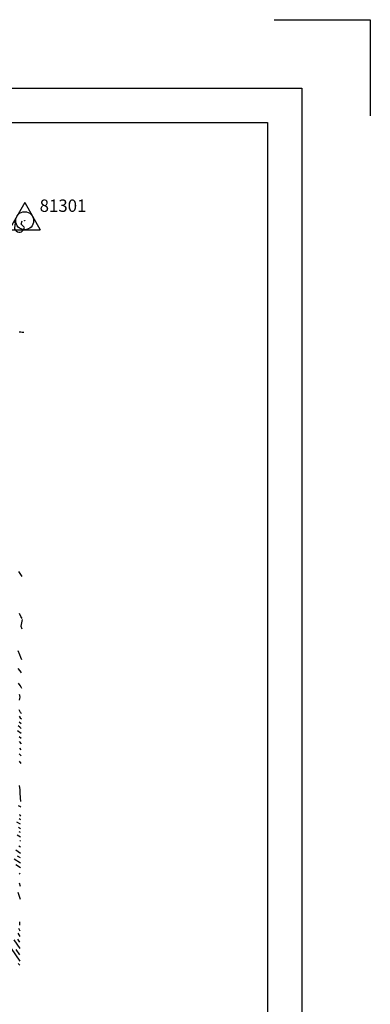
# Model space of a CAD drawing. Extents: x 359415 to 362615, y 1021757 to 1024915.
# Drawn here: x 362359 to 362615, y 1024197 to 1024915 of the extents above; entities that cross this region are included whole.
import ezdxf

# ---------------------------------------------------------------- set-up
doc = ezdxf.new("R2010")
doc.units = 0
doc.header["$LTSCALE"] = 25
doc.header["$MEASUREMENT"] = 0
for name, color, linetype in [('CTRLTXT', 7, 'CONTINUOUS'), ('DECK', 7, 'CONTINUOUS'), ('GRIDTXT', 7, 'CONTINUOUS'), ('INDEX', 1, 'CONTINUOUS'), ('INTER', 33, 'CONTINUOUS')]:
    doc.layers.add(name, color=color, linetype=linetype)
doc.styles.add('ROMANS', font='ROMANS', dxfattribs={"height": 0.2})

# ---------------------------------------------------------------- blocks, each defined once
blk = doc.blocks.new('HVP1')
at = {"layer": 'DECK', "color": 6, "linetype": 'CONTINUOUS'}
for p, q in [((0, 14.73), (-12.5, -7.27)), ((0, 14.73), (12.5, -7.27)), ((-12.5, -7.27), (12.5, -7.27))]:
    blk.add_line(p, q, dxfattribs=at)
for radius in [7.27, 0.1]:
    blk.add_circle((0, 0), radius, dxfattribs=at)

msp = doc.modelspace()

# ---------------------------------------------------------------- linework, layer by layer
at = {"layer": 'GRIDTXT', "elevation": 2500}
msp.add_lwpolyline([(362544.54, 1024914.64), (362614.65, 1024914.64), (362614.65, 1024844.53)], dxfattribs=at)
at = {"layer": 'GRIDTXT', "color": 5, "elevation": 2500}
msp.add_lwpolyline([(359514.65, 1021964.64), (359514.65, 1024864.64), (362564.65, 1024864.64), (362564.65, 1021964.64)], close=True, dxfattribs=at)
at = {"layer": 'GRIDTXT', "color": 4, "elevation": 2500}
msp.add_lwpolyline([(359539.65, 1021989.64), (359539.65, 1024839.64), (362539.65, 1024839.64), (362539.65, 1021989.64)], close=True, dxfattribs=at)
at = {"layer": 'INDEX', "linetype": 'CONTINUOUS'}
for points, elevation in [([(362360.61, 1024447.9), (362359.97, 1024449.5), (362359.14, 1024451.57), (362358.09, 1024454.35)], 2210), ([(362358.8, 1024402.64), (362360.3, 1024401.46)], 2220), ([(362360.17, 1024382.26), (362359.1, 1024383.42)], 2230), ([(362359.85, 1024334.02), (362359.52, 1024334.55), (362359.05, 1024335.24)], 2240), ([(362357.33, 1024320.33), (362359.75, 1024318.89)], 2250), ([(362355.01, 1024302.87), (362359.63, 1024299.92)], 2260), ([(362359.33, 1024254.54), (362359.1, 1024256.75)], 2270), ([(362359.18, 1024232.73), (362356.59, 1024236.63)], 2280)]:
    msp.add_lwpolyline(points, dxfattribs=dict(at, elevation=elevation))
at = {"layer": 'INTER', "linetype": 'CONTINUOUS', "flags": 128}
for points in [[(362355.49, 1024768.14), (362355.57, 1024767.69), (362355.66, 1024767.1), (362355.72, 1024766.29), (362355.68, 1024765.33), (362355.49, 1024764.28), (362355.32, 1024763.22), (362355.39, 1024762.22), (362355.85, 1024761.34), (362356.63, 1024760.62), (362357.58, 1024760.08), (362358.57, 1024759.74), (362359.55, 1024759.67), (362360.47, 1024759.96), (362361.27, 1024760.63), (362361.91, 1024761.45), (362362.7, 1024762.74)], [(362362.71, 1024763.09), (362360.09, 1024765.61), (362361, 1024768.08)], [(362362.2, 1024686.55), (362361.61, 1024686.6), (362360.85, 1024686.66), (362359.87, 1024686.77), (362358.85, 1024686.9)], [(362361.02, 1024508.58), (362359.93, 1024510.21), (362358.55, 1024512.29)], [(362360.81, 1024477.92), (362360.06, 1024479.52), (362359.08, 1024481.6)], [(362360.81, 1024477.34), (362360.05, 1024472.53), (362360.76, 1024470.46)], [(362360.55, 1024438.52), (362359.45, 1024439.86), (362358.05, 1024441.62)], [(362358, 1024431), (362359.33, 1024429.22), (362360.01, 1024428.18), (362360.47, 1024427.27)], [(362359.06, 1024418.51), (362359.32, 1024419.67), (362359.4, 1024420.77), (362359.28, 1024421.78), (362358.96, 1024422.67)], [(362360.35, 1024408.52), (362360.07, 1024408.95), (362359.71, 1024409.52), (362359.23, 1024410.39), (362358.7, 1024411.55)], [(362358.66, 1024406.79), (362359.47, 1024405.72), (362360.33, 1024404.99)], [(362357.52, 1024396.43), (362360.26, 1024394.39)], [(362360.28, 1024397.92), (362359.27, 1024398.7), (362357.98, 1024399.75)], [(362358.62, 1024388.28), (362360.2, 1024386.72)], [(362358.84, 1024392.02), (362360.23, 1024390.86)], [(362360.15, 1024377.79), (362358.61, 1024379.46)], [(362360.11, 1024372.3), (362358.86, 1024373.92)], [(362359.92, 1024344.67), (362359.88, 1024345.42), (362359.81, 1024346.43), (362359.71, 1024348), (362359.56, 1024350.21), (362359.35, 1024353.07), (362358.96, 1024356.37)], [(362359.9, 1024340.48), (362359.18, 1024340.93), (362358.28, 1024341.55)], [(362359.82, 1024328.07), (362356.95, 1024329.5)], [(362359.84, 1024331.13), (362359.37, 1024331.45), (362358.74, 1024331.87)], [(362358.22, 1024325.8), (362359.79, 1024325.01)], [(362359.77, 1024321.95), (362358.65, 1024322.5)], [(362359.73, 1024315.79), (362359.11, 1024316.11)], [(362356.27, 1024309.37), (362359.67, 1024307)], [(362359.7, 1024311.22), (362358.39, 1024312.01)], [(362359.65, 1024303.46), (362357.47, 1024304.8)], [(362356.18, 1024298.67), (362359.6, 1024296.38)], [(362359.57, 1024291.7), (362358.92, 1024292.32)], [(362357.8, 1024278.44), (362359.45, 1024273.32)], [(362358.65, 1024285.3), (362359.51, 1024282.79)], [(362358.19, 1024252.34), (362359.3, 1024250.38)], [(362354.93, 1024243.79), (362359.21, 1024237.34)], [(362357.65, 1024248.58), (362359.27, 1024246.23)], [(362359.24, 1024241.96), (362357.77, 1024244.23)], [(362352.85, 1024237.47), (362359.15, 1024228.12)], [(362358.12, 1024226.38), (362359.13, 1024225.29)]]:
    msp.add_lwpolyline(points, dxfattribs=at)

# ---------------------------------------------------------------- block references
at = {"layer": 'DECK', "color": 253, "linetype": 'CONTINUOUS', "xscale": 0.9, "yscale": 0.9, "zscale": 9}
msp.add_blockref('HVP1', (362362.74, 1024768.06, 5804.95), dxfattribs=at)

# ---------------------------------------------------------------- texts
at = {"layer": 'CTRLTXT', "color": 7, "linetype": 'CONTINUOUS', "style": 'ROMANS'}
msp.add_text('81301', height=9, dxfattribs=at).set_placement((362373.66, 1024774.54, 5804.95))

doc.saveas('drawing.dxf')
